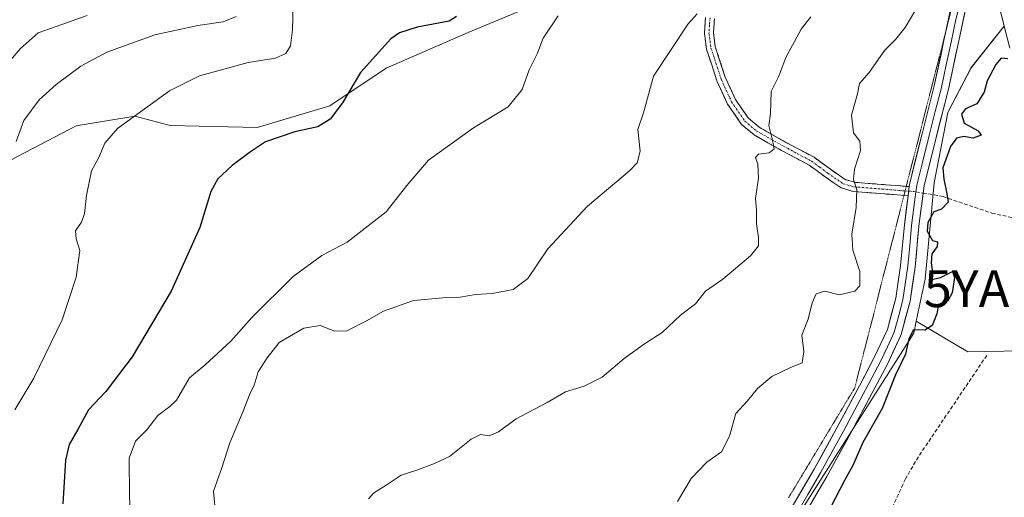
# Model space of a CAD drawing. Units: metres. Extents: x 620768 to 624212, y 4748000 to 4750374.
# Drawn here: x 621735 to 622002, y 4749523 to 4749652 of the extents above; entities that cross this region are included whole.
import ezdxf
from ezdxf.enums import TextEntityAlignment as Align

# ---------------------------------------------------------------- set-up
doc = ezdxf.new("R2010")
doc.units = ezdxf.units.M
doc.header["$MEASUREMENT"] = 0
for name, pattern in [('TRAZO_Y_PUNTO', [1, 0.5, -0.25, 0, -0.25]), ('TRAZOS2', [0.375, 0.25, -0.125]), ('TRAZOSX2', [1.5, 1, -0.5])]:
    doc.linetypes.add(name, pattern=pattern)
doc.layers.get('0').update_dxf_attribs({"lineweight": 5})
for name, color, linetype, lineweight in [('Arbolado forestal CxS', 92, 'Continuous', 0), ('Camino', 19, 'TRAZOSX2', 0), ('Camino Cxs', 19, 'Continuous', 0), ('Camino eje', 19, 'TRAZO_Y_PUNTO', 0), ('Curva de nivel maestra', 36, 'Continuous', 30), ('Curva de nivel normal', 36, 'Continuous', 0), ('Layer 0', 7, 'Continuous', 0), ('Núcleo urbano CxS', 19, 'Continuous', 0), ('Pastizal CxS', 92, 'Continuous', 0), ('Senda', 19, 'TRAZOSX2', 0), ('Vía pecuaria eje', 92, 'TRAZOS2', 0), ('Yacimiento arqueológico puntual', 7, 'Continuous', 0)]:
    doc.layers.add(name, color=color, linetype=linetype, lineweight=lineweight)

# ---------------------------------------------------------------- blocks, each defined once
blk = doc.blocks.new('*U150')
at = {"layer": 'Arbolado forestal CxS', "color": 92, "linetype": 'Continuous', "lineweight": 0}
for points in [[(621731.1427, 4749613.3215, 814.8143), (621750.7871, 4749623.5773, 819.0324), (621766.6541, 4749626.1929, 820.919), (621776.1919, 4749623.6979, 822.3563), (621799.6959, 4749623.1747, 825.0312), (621819.3599, 4749628.9843, 825.48), (621834.5581, 4749639.2191, 826.5271), (621856.7453, 4749648.8517, 827.1069), (621882.7385, 4749659.7733, 830.304)], [(621998.3991, 4749662.9161, 848.5258), (622001.2561, 4749652.0675, 849.1505), (622001.6327, 4749650.5901, 849.1625), (621992.7127, 4749639.3349, 849.7548), (621986.4145, 4749627.2369, 849.7969), (621982.6891, 4749608.1651, 849.8442), (621980.2655, 4749582.1123, 849.8717), (621977.8401, 4749570.7093, 849.9769), (621977.1541, 4749567.4881, 850.078), (621945.6179, 4749517.7959, 849.3634)]]:
    blk.add_polyline3d(points, dxfattribs=at)
blk = doc.blocks.new('*U166')
at = {"layer": 'Núcleo urbano CxS', "color": 19, "linetype": 'Continuous', "lineweight": 0}
blk.add_polyline3d([(622003.1631, 4749644.5889, 849.4718), (622001.6327, 4749650.5901, 849.1625), (622001.2561, 4749652.0675, 849.1505), (621998.3991, 4749662.9161, 848.5258)], dxfattribs=at)
blk = doc.blocks.new('*U167')
at = {"layer": 'Pastizal CxS', "color": 92, "linetype": 'Continuous', "lineweight": 0}
blk.add_polyline3d([(622011.2359, 4749562.8027, 850.6921), (621991.7849, 4749562.4761, 850.8938), (621977.8401, 4749570.7093, 849.9769), (621980.2655, 4749582.1123, 849.8717), (621982.6891, 4749608.1651, 849.8442), (621986.4145, 4749627.2369, 849.7969), (621992.7127, 4749639.3349, 849.7548), (622001.6327, 4749650.5901, 849.1625), (622003.1631, 4749644.5889, 849.4718)], dxfattribs=at)
blk = doc.blocks.new('*U194')
at = {"layer": 'Curva de nivel normal', "color": 36, "linetype": 'Continuous', "lineweight": 0}
blk.add_polyline3d([(621881.06, 4749653.38, 830), (621877.02, 4749647.33, 830), (621875.33, 4749643.05, 830), (621873.23, 4749638.74, 830), (621871.31, 4749633.4, 830), (621867.54, 4749628.74, 830), (621858.12, 4749623.07, 830), (621846.02, 4749614.31, 830), (621840.13, 4749607.46, 830), (621834.54, 4749600.32, 830), (621824.02, 4749592.08, 830), (621817.21, 4749588.53, 830), (621809.4, 4749582.79, 830), (621798.25, 4749571.76, 830), (621792.58, 4749565.32, 830), (621785.63, 4749558.92, 830), (621781.38, 4749555.43, 830), (621777.86, 4749549.39, 830), (621776.1, 4749547.62, 830), (621772.83, 4749545.2, 830), (621769.9, 4749541.36, 830), (621766.83, 4749538.29, 830), (621765.05, 4749533.69, 830), (621765.2, 4749523.42, 830), (621765.43, 4749516.51, 830)], dxfattribs=at)
blk = doc.blocks.new('*U201')
at = {"layer": 'Curva de nivel normal', "color": 36, "linetype": 'Continuous', "lineweight": 0}
blk.add_polyline3d([(621734.57, 4749619.4, 815), (621736.65, 4749625.07, 815), (621740.79, 4749630.6, 815), (621745.32, 4749634.75, 815), (621752.03, 4749639.78, 815), (621759.03, 4749643.56, 815), (621772.03, 4749648.2, 815), (621783.66, 4749650.74, 815), (621790.52, 4749651.71, 815), (621793.97, 4749653.15, 815)], dxfattribs=at)
blk = doc.blocks.new('*U202')
at = {"layer": 'Curva de nivel normal', "color": 36, "linetype": 'Continuous', "lineweight": 0}
blk.add_polyline3d([(621729.8, 4749637.7, 810), (621735.58, 4749644.44, 810), (621740.45, 4749648.72, 810), (621745.32, 4749650.51, 810), (621753.76, 4749653.42, 810)], dxfattribs=at)
blk = doc.blocks.new('*U204')
at = {"layer": 'Curva de nivel normal', "color": 36, "linetype": 'Continuous', "lineweight": 0}
blk.add_polyline3d([(621734.2, 4749546.74, 820), (621739.34, 4749555.33, 820), (621747.01, 4749571.1, 820), (621750.8, 4749582.61, 820), (621751.79, 4749589.86, 820), (621750.75, 4749593, 820), (621750.54, 4749595.19, 820), (621752.22, 4749597.56, 820), (621753.02, 4749599.86, 820), (621753.6, 4749604.74, 820), (621754.88, 4749611.4, 820), (621756.85, 4749615.07, 820), (621758.53, 4749618.93, 820), (621761.91, 4749622.86, 820), (621775.98, 4749633.07, 820), (621784.14, 4749637.12, 820), (621797.24, 4749640.73, 820), (621804.61, 4749641.92, 820), (621807.42, 4749643.19, 820), (621808.68, 4749645.2, 820), (621809.26, 4749649.58, 820), (621809.49, 4749659.53, 820)], dxfattribs=at)
blk = doc.blocks.new('*U209')
at = {"layer": 'Curva de nivel normal', "color": 36, "linetype": 'Continuous', "lineweight": 0}
blk.add_polyline3d([(621949.39, 4749653.07, 840), (621946.78, 4749649.74, 840), (621942.59, 4749642.07, 840), (621940.72, 4749637.02, 840), (621938.66, 4749632.9, 840), (621938.42, 4749626.91, 840), (621938.03, 4749623.72, 840), (621938.87, 4749620.1, 840), (621939.42, 4749617.34, 840), (621938.1, 4749616.26, 840), (621935.18, 4749615.95, 840), (621934.4, 4749615.01, 840), (621935.03, 4749613.26, 840), (621935.18, 4749609.44, 840), (621934.38, 4749603.89, 840), (621934.64, 4749600.74, 840), (621934.68, 4749597.07, 840), (621935.23, 4749593.4, 840), (621935.22, 4749591.17, 840), (621933.04, 4749588.45, 840), (621925.58, 4749582.13, 840), (621920.91, 4749578.85, 840), (621918.19, 4749575.44, 840), (621914.1, 4749572.4, 840), (621909.17, 4749567.71, 840), (621904.4, 4749564.64, 840), (621898.9, 4749560.67, 840), (621892.96, 4749555.58, 840), (621888.09, 4749553.16, 840), (621882.99, 4749551.59, 840), (621878.05, 4749548.72, 840), (621869.7, 4749544.35, 840), (621864.91, 4749540.8, 840), (621862.44, 4749539.72, 840), (621860.03, 4749540.05, 840), (621857.5, 4749538.8, 840), (621851.72, 4749534.11, 840), (621847.59, 4749532.2, 840), (621842.82, 4749530.44, 840), (621838.58, 4749529.09, 840), (621834.58, 4749526.38, 840), (621831.11, 4749524.23, 840), (621829.8, 4749522.66, 840)], dxfattribs=at)
blk = doc.blocks.new('*U214')
at = {"layer": 'Curva de nivel normal', "color": 36, "linetype": 'Continuous', "lineweight": 0}
blk.add_polyline3d([(621978.88, 4749657.09, 845), (621974.83, 4749650.22, 845), (621972.37, 4749647.02, 845), (621969.36, 4749644.06, 845), (621965.13, 4749638.07, 845), (621962.54, 4749635.07, 845), (621961.99, 4749632.25, 845), (621960.3, 4749626.45, 845), (621960.86, 4749621.68, 845), (621962.61, 4749619.43, 845), (621962.76, 4749616.88, 845), (621961.17, 4749611.86, 845), (621960.91, 4749609.04, 845), (621961.74, 4749606.24, 845), (621961.61, 4749601.52, 845), (621960.42, 4749594.25, 845), (621960.74, 4749589.98, 845), (621962.56, 4749584.16, 845), (621962.58, 4749580.29, 845), (621961.24, 4749578.88, 845), (621956.99, 4749577.9, 845), (621953.12, 4749578.82, 845), (621950.81, 4749578.13, 845), (621949.72, 4749575.68, 845), (621948.67, 4749571.25, 845), (621946.95, 4749566.93, 845), (621947.48, 4749562.52, 845), (621947.04, 4749559.5, 845), (621943.68, 4749558.12, 845), (621938.81, 4749555.76, 845), (621934.91, 4749552.55, 845), (621932.25, 4749549.2, 845), (621929.07, 4749545.75, 845), (621927.38, 4749539.66, 845), (621925.2, 4749535.4, 845), (621921.28, 4749532.59, 845), (621917.03, 4749528.16, 845), (621913.3, 4749521.92, 845)], dxfattribs=at)
blk = doc.blocks.new('*U225')
at = {"layer": 'Curva de nivel maestra', "color": 36, "linetype": 'Continuous', "lineweight": 30}
blk.add_polyline3d([(621853.54, 4749653.14, 825), (621851.59, 4749651.89, 825), (621842.91, 4749650.29, 825), (621838.2, 4749648.8, 825), (621835.82, 4749647.11, 825), (621827.58, 4749637.99, 825), (621822.72, 4749629.82, 825), (621819.46, 4749625.4, 825), (621816.05, 4749623.3, 825), (621809.91, 4749622.01, 825), (621801.91, 4749619.26, 825), (621797.91, 4749616.54, 825), (621792.91, 4749612.84, 825), (621789.04, 4749609.23, 825), (621787.16, 4749605.8, 825), (621784.16, 4749596.1, 825), (621776.42, 4749578.83, 825), (621765.91, 4749561.07, 825), (621758.82, 4749551.74, 825), (621754.07, 4749546.74, 825), (621751.24, 4749541.4, 825), (621748.89, 4749537.4, 825), (621747.87, 4749533.13, 825), (621747.17, 4749521.31, 825)], dxfattribs=at)
blk = doc.blocks.new('5YACIM')
blk.add_text('5YACIM', height=10).set_placement((0, 0), align=Align.MIDDLE_CENTER)

msp = doc.modelspace()

# ---------------------------------------------------------------- linework, layer by layer
at = {"layer": 'Arbolado forestal CxS', "color": 92, "linetype": 'Continuous', "lineweight": 0}
for points in [[(621998.4, 4749662.92, 848.53), (622001.26, 4749652.07, 849.15), (622001.63, 4749650.59, 849.16)], [(621882.74, 4749659.77, 830.3), (621856.75, 4749648.85, 827.11), (621834.56, 4749639.22, 826.53), (621819.36, 4749628.98, 825.48), (621799.7, 4749623.17, 825.03), (621776.19, 4749623.7, 822.36), (621766.65, 4749626.19, 820.92), (621750.79, 4749623.58, 819.03), (621731.14, 4749613.32, 814.81)], [(621731.14, 4749613.32, 814.81), (621750.79, 4749623.58, 819.03), (621766.65, 4749626.19, 820.92), (621776.19, 4749623.7, 822.36), (621799.7, 4749623.17, 825.03), (621819.36, 4749628.98, 825.48), (621834.56, 4749639.22, 826.53), (621856.75, 4749648.85, 827.11), (621882.74, 4749659.77, 830.3)], [(621731.14, 4749613.32, 814.81), (621750.79, 4749623.58, 819.03), (621766.65, 4749626.19, 820.92), (621776.19, 4749623.7, 822.36), (621799.7, 4749623.17, 825.03), (621819.36, 4749628.98, 825.48), (621834.56, 4749639.22, 826.53), (621856.75, 4749648.85, 827.11), (621882.74, 4749659.77, 830.3)], [(622001.63, 4749650.59, 849.16), (621992.71, 4749639.33, 849.75), (621986.41, 4749627.24, 849.8), (621982.69, 4749608.17, 849.84), (621980.27, 4749582.11, 849.87), (621977.84, 4749570.71, 849.98)], [(621977.84, 4749570.71, 849.98), (621977.15, 4749567.49, 850.08), (621945.62, 4749517.8, 849.36), (621887.01, 4749413.99, 853.25), (621828.29, 4749336.85, 854.9), (621814.4, 4749317.73, 855.89), (621806.2, 4749304.99, 856.15), (621804.99, 4749255.22, 860.88)], [(621977.84, 4749570.71, 849.98), (621977.15, 4749567.49, 850.08), (621945.62, 4749517.8, 849.36), (621887.01, 4749413.99, 853.25), (621828.29, 4749336.85, 854.9), (621814.4, 4749317.73, 855.89), (621806.2, 4749304.99, 856.15), (621804.99, 4749255.22, 860.88)], [(621945.62, 4749517.8, 849.36), (621977.15, 4749567.49, 850.08), (621977.84, 4749570.71, 849.98), (621991.78, 4749562.48, 850.89), (622011.24, 4749562.8, 850.69), (622022.3, 4749556.9, 849.5), (622026.91, 4749550.48, 849.37), (622038.22, 4749548.09, 848.03), (622054.82, 4749527.84, 847.28), (622063.1, 4749522.8, 846.73)], [(621977.84, 4749570.71, 849.98), (621991.78, 4749562.48, 850.89), (622011.24, 4749562.8, 850.69), (622022.3, 4749556.9, 849.5), (622026.91, 4749550.48, 849.37), (622038.22, 4749548.09, 848.03), (622054.82, 4749527.84, 847.28), (622063.1, 4749522.8, 846.73), (622072, 4749520.94, 845.92), (622080.92, 4749513.99, 845.57), (622086.03, 4749507.66, 845.36)]]:
    msp.add_polyline3d(points, dxfattribs=at)
at = {"layer": 'Camino', "color": 19, "linetype": 'TRAZOSX2', "lineweight": 0}
for points in [[(621920.89, 4749652.95), (621920.58, 4749648.68), (621921.14, 4749644.38), (621923.96, 4749635.8), (621926.85, 4749629.46), (621930.64, 4749623.97), (621934, 4749621.14), (621941.46, 4749616.92), (621948.92, 4749612.95), (621953.19, 4749609.8), (621957.54, 4749606.79), (621960.76, 4749605.84), (621974.52, 4749604.77)], [(621975.14, 4749607.22), (621968.41, 4749607.75), (621961.21, 4749608.31), (621958.61, 4749609.08), (621954.62, 4749611.84), (621950.22, 4749615.08), (621942.63, 4749619.13), (621935.41, 4749623.21), (621932.46, 4749625.68), (621928.98, 4749630.72), (621926.23, 4749636.74), (621923.53, 4749644.98), (621923.03, 4749648.81), (621923.32, 4749652.68)], [(621975.96, 4749607.16), (621975.14, 4749607.22)], [(621974.52, 4749604.77), (621975.64, 4749604.68)]]:
    msp.add_lwpolyline(points, dxfattribs=at)
at = {"layer": 'Camino Cxs', "color": 19, "linetype": 'Continuous', "lineweight": 0}
msp.add_lwpolyline([(621975.96, 4749607.16), (621975.64, 4749604.68)], dxfattribs=at)
msp.add_polyline3d([(621923.32, 4749652.68, 835.4), (621923.03, 4749648.81, 835.66), (621923.53, 4749644.98, 836.05), (621924.88, 4749640.86, 836.48), (621926.23, 4749636.74, 836.74), (621927.61, 4749633.73, 837.14), (621928.98, 4749630.72, 837.52), (621930.72, 4749628.2, 837.88), (621932.46, 4749625.68, 838.24), (621935.41, 4749623.21, 839.37), (621939.02, 4749621.17, 840.07), (621942.63, 4749619.13, 840.59), (621946.43, 4749617.11, 841.46), (621950.22, 4749615.08, 842.35), (621952.42, 4749613.46, 842.82), (621954.62, 4749611.84, 843.46), (621958.61, 4749609.08, 844.29), (621961.21, 4749608.31, 845.06), (621964.81, 4749608.03, 845.65), (621968.41, 4749607.75, 846.46), (621972.19, 4749607.46, 847.46), (621975.96, 4749607.16, 848.22), (621975.96, 4749607.16, 848.22), (621975.64, 4749604.68, 848.15), (621970.68, 4749605.07, 847.16), (621965.72, 4749605.45, 845.81), (621960.76, 4749605.84, 844.83), (621957.54, 4749606.79, 844.09), (621955.37, 4749608.3, 843.5), (621953.19, 4749609.8, 843.15), (621951.06, 4749611.38, 842.64), (621948.92, 4749612.95, 841.99), (621945.19, 4749614.94, 841.16), (621941.46, 4749616.92, 840.39), (621937.73, 4749619.03, 839.48), (621934, 4749621.14, 838.82), (621930.64, 4749623.97, 837.75), (621928.75, 4749626.72, 837.54), (621926.85, 4749629.46, 837.06), (621925.41, 4749632.63, 836.82), (621923.96, 4749635.8, 836.58), (621922.55, 4749640.09, 836.19), (621921.14, 4749644.38, 835.69), (621920.58, 4749648.68, 835.34), (621920.89, 4749652.95, 835)], dxfattribs=at)
at = {"layer": 'Camino eje', "color": 19, "linetype": 'TRAZO_Y_PUNTO', "lineweight": 0}
for points in [[(621922.11, 4749652.82), (621921.96, 4749650.88), (621921.81, 4749648.75), (621922.34, 4749644.68), (621923.69, 4749640.56), (621925.1, 4749636.27), (621926.47, 4749633.26), (621927.92, 4749630.09), (621931.55, 4749624.83), (621933.23, 4749623.41), (621934.71, 4749622.18), (621942.05, 4749618.03), (621945.78, 4749616.04), (621949.57, 4749614.02), (621951.77, 4749612.4), (621953.91, 4749610.82), (621958.08, 4749607.94), (621960.99, 4749607.08), (621974.83, 4749606)], [(621974.83, 4749606), (621975.8, 4749605.92)], [(621975.8, 4749605.92), (621977.77, 4749605.77)]]:
    msp.add_lwpolyline(points, dxfattribs=at)
at = {"layer": 'Curva de nivel maestra', "color": 36, "linetype": 'Continuous', "lineweight": 30}
msp.add_polyline3d([(622002.56, 4749641.71, 850), (622000.79, 4749641.89, 850), (621999.38, 4749640.22, 850), (621997.01, 4749635.74, 850), (621996.22, 4749632.74, 850), (621994.25, 4749629.59, 850), (621991.15, 4749628.15, 850), (621990.07, 4749626.79, 850), (621990.78, 4749624.36, 850), (621994.54, 4749622.2, 850), (621995.37, 4749621.06, 850), (621993.22, 4749620.22, 850), (621990.7, 4749620.75, 850), (621988.71, 4749620.29, 850), (621987.1, 4749617.96, 850), (621985.06, 4749612.19, 850), (621985.3, 4749609.16, 850), (621986.15, 4749605.23, 850), (621986.48, 4749602.92, 850), (621984.65, 4749601.08, 850), (621982.56, 4749600.32, 850), (621980.98, 4749597.4, 850), (621980.76, 4749595.07, 850), (621982.23, 4749592.56, 850), (621983.57, 4749592.18, 850), (621983.49, 4749590.96, 850), (621982.1, 4749588.94, 850), (621981.91, 4749586.54, 850), (621982.11, 4749584.6, 850), (621981.58, 4749581.94, 850), (621984.41, 4749582.59, 850), (621987.68, 4749584.17, 850), (621988.19, 4749582.56, 850), (621987.51, 4749578.42, 850), (621986.36, 4749576.28, 850), (621983.79, 4749574.89, 850), (621983.45, 4749572.74, 850), (621982.16, 4749569.56, 850), (621980.17, 4749568.34, 850), (621977.09, 4749568.41, 850), (621975.81, 4749565.97, 850), (621974.96, 4749561.85, 850), (621972.25, 4749556.22, 850), (621968.65, 4749547.12, 850), (621963.4, 4749537.95, 850), (621960.71, 4749531.68, 850), (621958.47, 4749527.64, 850), (621954.67, 4749520.31, 850)], dxfattribs=at)
at = {"layer": 'Curva de nivel normal', "color": 36, "linetype": 'Continuous', "lineweight": 0}
msp.add_polyline3d([(621918.58, 4749653.9, 835), (621916.17, 4749651.17, 835), (621906.84, 4749637.07, 835), (621904.11, 4749627.07, 835), (621902.6, 4749622.56, 835), (621903.18, 4749616.7, 835), (621902.38, 4749613.6, 835), (621900.36, 4749611.44, 835), (621888.98, 4749601.87, 835), (621878.29, 4749590.31, 835), (621872.84, 4749582.26, 835), (621868.91, 4749579.29, 835), (621863.25, 4749578.26, 835), (621858.75, 4749577.98, 835), (621854.58, 4749577.26, 835), (621850.91, 4749577.14, 835), (621841.91, 4749576.38, 835), (621833.8, 4749573.46, 835), (621829.2, 4749570.83, 835), (621823.9, 4749568.17, 835), (621820.71, 4749568.02, 835), (621816.76, 4749569.54, 835), (621812.27, 4749568.89, 835), (621805.67, 4749564.99, 835), (621802.4, 4749560.8, 835), (621799.94, 4749557.01, 835), (621798.89, 4749553.4, 835), (621797.64, 4749550.82, 835), (621795.92, 4749546.42, 835), (621792.31, 4749537.82, 835), (621790.17, 4749531.07, 835), (621787.91, 4749524.77, 835), (621788.51, 4749517.93, 835)], dxfattribs=at)
at = {"layer": 'Layer 0', "linetype": 'Continuous', "lineweight": 0}
for points in [[(621985.96, 4749649.63), (621987.95, 4749658.89), (621989.2, 4749664.21), (621990.45, 4749669.52), (621991.39, 4749672.72), (621992.69, 4749675.79), (621994.43, 4749679.24), (621996.16, 4749682.69)], [(621992.56, 4749666.86), (621992.26, 4749665.64), (621990.14, 4749658.7), (621988.56, 4749652.35), (621987.25, 4749646.23), (621985.94, 4749640.13), (621984.63, 4749634), (621982.98, 4749627.46), (621981.34, 4749620.95), (621979.7, 4749614.41), (621977.99, 4749607.51), (621977.77, 4749605.77)], [(622001.35, 4749663.64), (621999.93, 4749664.66), (621998.52, 4749665.68), (621997.05, 4749666.19), (621995.87, 4749665.75), (621995, 4749664.79), (621991.8, 4749658.07), (621989.17, 4749645.81), (621986.55, 4749633.55), (621983.25, 4749620.47), (621979.96, 4749607.38), (621979.71, 4749605.42)], [(621975.96, 4749607.16), (621976.08, 4749608.11), (621979.43, 4749621.43), (621982.71, 4749634.45), (621985.32, 4749646.64), (621985.96, 4749649.63)], [(621977.77, 4749605.77), (621976.6, 4749596.63), (621976.09, 4749591.12), (621975.57, 4749585.6), (621974.26, 4749576.53), (621973.11, 4749572.31), (621971.89, 4749567.8), (621970.04, 4749563.8), (621968.28, 4749560), (621964.2, 4749552.31), (621958.14, 4749540.95), (621955.05, 4749535.34), (621951.94, 4749529.7), (621948.53, 4749523.83), (621945.09, 4749517.93)], [(621975.96, 4749607.16), (621975.64, 4749604.68)], [(621979.71, 4749605.42), (621978.56, 4749596.41), (621977.52, 4749585.36), (621976.19, 4749576.13), (621973.75, 4749567.12), (621970.04, 4749559.12), (621965.94, 4749551.38), (621959.87, 4749540.01), (621953.65, 4749528.72), (621946.77, 4749516.91), (621939.57, 4749505.3), (621931.29, 4749492.68), (621922.99, 4749480.08), (621917.13, 4749471), (621911.28, 4749461.91), (621907.38, 4749456.94), (621903.54, 4749451.92), (621898.49, 4749441.54), (621893.62, 4749431.06), (621888.13, 4749421.43), (621887.16, 4749419.81)], [(621907.54, 4749463.53), (621908.07, 4749464.2), (621913.82, 4749473.13), (621919.69, 4749482.24), (621928, 4749494.85), (621936.25, 4749507.42), (621943.4, 4749518.94), (621950.22, 4749530.67), (621956.41, 4749541.89), (621962.46, 4749553.23), (621966.51, 4749560.87), (621970.03, 4749568.48), (621972.33, 4749576.93), (621973.61, 4749585.83), (621974.64, 4749596.84), (621975.64, 4749604.68)]]:
    msp.add_lwpolyline(points, dxfattribs=at)
for points in [[(621945.67, 4749522.85, 848.22), (621947.95, 4749526.76, 848.34), (621950.22, 4749530.67, 848.3), (621952.28, 4749534.41, 848.26), (621954.35, 4749538.15, 848.23), (621956.41, 4749541.89, 848.21), (621958.43, 4749545.67, 848.26), (621960.44, 4749549.45, 848.23), (621962.46, 4749553.23, 848.4), (621964.49, 4749557.05, 848.41), (621966.51, 4749560.87, 848.48), (621968.27, 4749564.68, 848.41), (621970.03, 4749568.48, 848.29), (621971.18, 4749572.71, 848.07), (621972.33, 4749576.93, 847.96), (621972.97, 4749581.38, 847.88), (621973.61, 4749585.83, 848), (621973.95, 4749589.5, 848.09), (621974.3, 4749593.17, 848.06), (621974.64, 4749596.84, 847.97), (621975.14, 4749600.76, 848.04), (621975.64, 4749604.68, 848.15), (621975.96, 4749607.16, 848.22), (621976.08, 4749608.11, 848.25), (621977.2, 4749612.55, 848.33), (621978.31, 4749616.99, 848.32), (621979.43, 4749621.43, 848.15), (621980.52, 4749625.77, 848.06), (621981.62, 4749630.11, 848.02), (621982.71, 4749634.45, 847.9), (621983.58, 4749638.51, 847.7), (621984.45, 4749642.58, 847.44), (621985.32, 4749646.64, 847.3), (621986.2, 4749650.72, 847.21), (621987.07, 4749654.81, 847.11)], [(621990.92, 4749653.98, 847.57), (621990.05, 4749649.9, 847.62), (621989.17, 4749645.81, 847.73), (621988.3, 4749641.72, 847.87), (621987.42, 4749637.64, 847.99), (621986.55, 4749633.55, 848.18), (621985.45, 4749629.19, 848.56), (621984.35, 4749624.83, 848.64), (621983.25, 4749620.47, 848.71), (621982.15, 4749616.11, 848.6), (621981.06, 4749611.74, 848.44), (621979.96, 4749607.38, 848.59), (621979.49, 4749603.72, 848.84), (621979.03, 4749600.07, 848.97), (621978.56, 4749596.41, 848.89), (621978.21, 4749592.73, 848.73), (621977.87, 4749589.04, 848.62), (621977.52, 4749585.36, 848.49), (621976.86, 4749580.75, 848.23), (621976.19, 4749576.13, 848.38), (621974.97, 4749571.63, 848.87), (621973.75, 4749567.12, 849.02), (621971.9, 4749563.12, 848.56), (621970.04, 4749559.12, 848.92), (621967.99, 4749555.25, 848.77), (621965.94, 4749551.38, 848.58), (621963.92, 4749547.59, 848.74), (621961.89, 4749543.8, 848.6), (621959.87, 4749540.01, 848.76), (621957.8, 4749536.25, 848.7), (621955.72, 4749532.48, 848.76), (621953.65, 4749528.72, 848.9), (621951.36, 4749524.78, 848.7), (621949.06, 4749520.85, 848.74)]]:
    msp.add_polyline3d(points, dxfattribs=at)
at = {"layer": 'Núcleo urbano CxS', "color": 19, "linetype": 'Continuous', "lineweight": 0}
for points in [[(621998.4, 4749662.92, 848.53), (622001.26, 4749652.07, 849.15), (622001.63, 4749650.59, 849.16)], [(622001.63, 4749650.59, 849.16), (622003.16, 4749644.59, 849.47)]]:
    msp.add_polyline3d(points, dxfattribs=at)
at = {"layer": 'Pastizal CxS', "color": 92, "linetype": 'Continuous', "lineweight": 0}
for points in [[(622001.63, 4749650.59, 849.16), (621992.71, 4749639.33, 849.75), (621986.41, 4749627.24, 849.8), (621982.69, 4749608.17, 849.84), (621980.27, 4749582.11, 849.87), (621977.84, 4749570.71, 849.98)], [(622001.63, 4749650.59, 849.16), (622003.16, 4749644.59, 849.47)], [(621977.84, 4749570.71, 849.98), (621991.78, 4749562.48, 850.89), (622011.24, 4749562.8, 850.69), (622022.3, 4749556.9, 849.5), (622026.91, 4749550.48, 849.37), (622038.22, 4749548.09, 848.03), (622054.82, 4749527.84, 847.28), (622063.1, 4749522.8, 846.73), (622072, 4749520.94, 845.92), (622080.92, 4749513.99, 845.57), (622086.03, 4749507.66, 845.36)]]:
    msp.add_polyline3d(points, dxfattribs=at)
at = {"layer": 'Senda', "color": 19, "linetype": 'TRAZOSX2', "lineweight": 0}
for points in [[(621977.77, 4749605.77), (621979.71, 4749605.42)], [(621979.71, 4749605.42), (621985.1, 4749604.44), (621998.31, 4749599.97), (622012.7, 4749596.82)], [(621996.9, 4749561.49), (621987.65, 4749547.76), (621978.41, 4749534.03), (621974.9, 4749528.05), (621970.52, 4749518.56), (621966.12, 4749509.07), (621960.75, 4749498.77), (621955.37, 4749488.46), (621950.02, 4749477.23), (621947.17, 4749471.73), (621943.78, 4749466.58), (621924.9, 4749442)]]:
    msp.add_lwpolyline(points, dxfattribs=at)
at = {"layer": 'Vía pecuaria eje', "color": 92, "linetype": 'TRAZOS2', "lineweight": 0}
for points in [[(621992.56, 4749666.86, 847.02), (621989.77, 4749664.55, 846.74), (621988.58, 4749659.89, 846.79), (621987.39, 4749655.23, 847.1), (621986.2, 4749650.57, 847.22), (621985.96, 4749649.63, 847.24)], [(621985.96, 4749649.63, 847.24), (621985.01, 4749645.91, 847.31), (621983.82, 4749641.25, 847.5), (621982.64, 4749636.59, 847.78), (621981.45, 4749631.93, 847.93), (621980.26, 4749627.27, 848.03), (621979.07, 4749622.61, 848.04), (621977.88, 4749617.95, 848.31), (621976.69, 4749613.29, 848.31), (621975.5, 4749608.63, 848.12), (621975.14, 4749607.22, 848.06)], [(621974.83, 4749606, 848), (621974.52, 4749604.77, 847.95)], [(621975.14, 4749607.22, 848.06), (621974.83, 4749606, 848)], [(621974.52, 4749604.77, 847.95), (621974.31, 4749603.97, 847.91), (621973.12, 4749599.31, 847.63), (621971.93, 4749594.65, 847.82), (621970.75, 4749589.99, 847.78), (621969.56, 4749585.33, 847.09), (621968.37, 4749580.67, 846.7), (621967.18, 4749576.01, 846.98), (621965.99, 4749571.35, 847.67), (621964.8, 4749566.69, 848.21), (621963.61, 4749562.03, 848.34), (621962.42, 4749557.37, 848.39), (621961.23, 4749552.71, 848.33), (621958.67, 4749548.46, 848.19), (621956.11, 4749544.21, 848.15), (621953.55, 4749539.96, 848.1), (621950.99, 4749535.7, 848.17), (621948.43, 4749531.45, 848.2), (621945.87, 4749527.2, 848.15), (621943.31, 4749522.95, 848)]]:
    msp.add_polyline3d(points, dxfattribs=at)

# ---------------------------------------------------------------- block references
at = {"layer": 'Arbolado forestal CxS', "color": 92, "linetype": 'Continuous', "lineweight": 0}
msp.add_blockref('*U150', (0, 0), dxfattribs=at)
at = {"layer": 'Curva de nivel maestra', "color": 36, "linetype": 'Continuous', "lineweight": 30}
msp.add_blockref('*U225', (0, 0), dxfattribs=at)
at = {"layer": 'Curva de nivel normal', "color": 36, "linetype": 'Continuous', "lineweight": 0}
for name in ['*U202', '*U201', '*U204', '*U194', '*U209', '*U214']:
    msp.add_blockref(name, (0, 0), dxfattribs=at)
at = {"layer": 'Núcleo urbano CxS', "color": 19, "linetype": 'Continuous', "lineweight": 0}
msp.add_blockref('*U166', (0, 0), dxfattribs=at)
at = {"layer": 'Pastizal CxS', "color": 92, "linetype": 'Continuous', "lineweight": 0}
msp.add_blockref('*U167', (0, 0), dxfattribs=at)
at = {"layer": 'Yacimiento arqueológico puntual', "linetype": 'Continuous', "lineweight": 0}
msp.add_blockref('5YACIM', (622003.35, 4749579.54, 850.57), dxfattribs=at)

doc.saveas('drawing.dxf')
